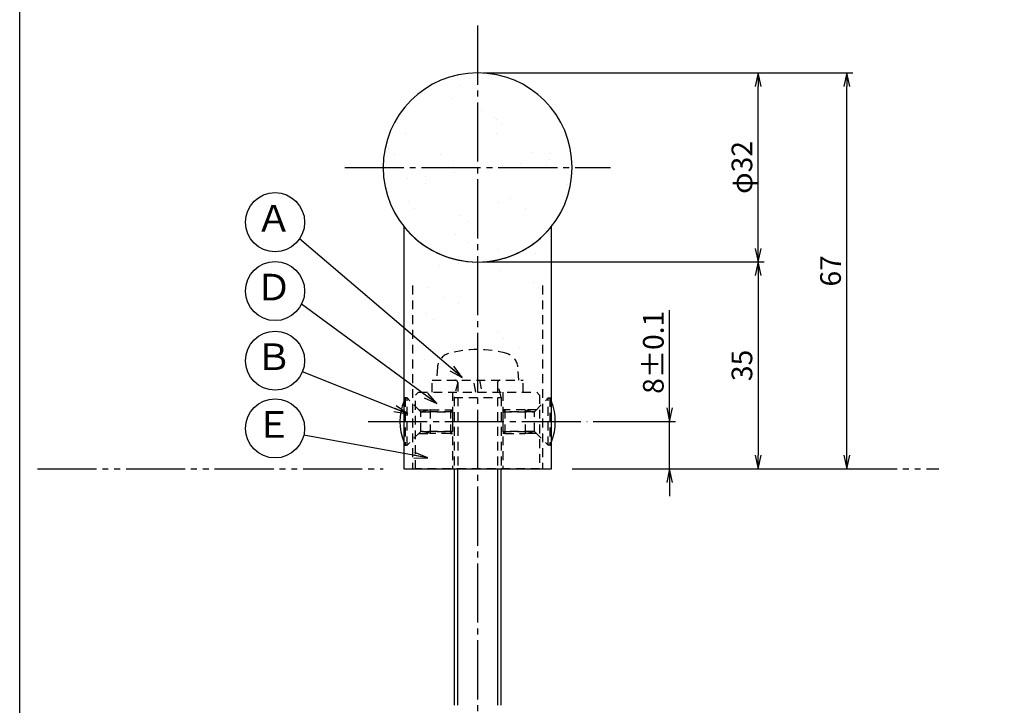
# Model space of a CAD drawing. Units: inches. Extents: x 722 to 1529, y 100 to 660.
# Drawn here: x 722 to 889, y 219 to 335 of the extents above; entities that cross this region are included whole.
import ezdxf
from ezdxf.enums import TextEntityAlignment as Align

# ---------------------------------------------------------------- set-up
doc = ezdxf.new("R2010")
doc.units = ezdxf.units.IN
doc.header["$MEASUREMENT"] = 0
for name, pattern in [('CENS', [13, 10, -1, 1, -1]), ('HIDS', [2.5, 1.5, -1]), ('PHAS', [15, 10, -1, 1, -1, 1, -1])]:
    doc.linetypes.add(name, pattern=pattern)
for name, color, linetype in [('02-実線-1', 7, 'Continuous'), ('04-破線-1', 5, 'HIDS'), ('06-中心線', 1, 'CENS'), ('07-2点鎖線', 2, 'PHAS'), ('09-文字', 4, 'Continuous'), ('10-寸法', 3, 'Continuous'), ('11-ﾈｼﾞ関連', 7, 'Continuous'), ('図枠', 7, 'Continuous')]:
    doc.layers.add(name, color=color, linetype=linetype)
doc.styles.add('STD', font='TXT.shx', dxfattribs={"bigfont": 'bigfont.shx'})
doc.dimstyles.new('1：1', dxfattribs={"dimtxt": 3.5, "dimasz": 2.3, "dimexe": 1, "dimexo": 1, "dimgap": 1, "dimtad": 3, "dimdsep": 46, "dimtxsty": 'STD', "dimblk1": 'ARRI', "dimblk2": 'ARRI', "dimsah": 1, "dimcen": 0, "dimclrd": 3, "dimclre": 3, "dimclrt": 4, "dimadec": 0, "dimazin": 0, "dimtfac": 0.7, "dimtmove": 0, "dimatfit": 0, "dimldrblk": 'ARRI', "dimfxl": 1, "dimtvp": 1, "dimtolj": 1, "dimtzin": 0, "dimarcsym": 0})

# ---------------------------------------------------------------- blocks, each defined once
blk = doc.blocks.new('ARRI')
at = {"color": 0, "linetype": 'ByBlock'}
for p, q in [((0, 0), (-1, 0.213)), ((-1, -0.213), (0, 0)), ((0, 0), (-1, 0))]:
    blk.add_line(p, q, dxfattribs=at)
blk = doc.blocks.new('*D144')
at = {"layer": '10-寸法', "color": 3, "lineweight": -2, "transparency": 16777216}
for p, q in [((801.97, 326.5), (848.47, 326.5)), ((847.47, 296.8), (847.47, 324.2)), ((800.97, 294.5), (848.47, 294.5))]:
    blk.add_line(p, q, dxfattribs=at)
at = {"layer": 'Defpoints', "color": 0, "transparency": 16777216}
for p in [(800.97, 326.5), (847.47, 326.5), (799.97, 294.5)]:
    blk.add_point(p, dxfattribs=at)
at = {"layer": '10-寸法', "color": 3, "lineweight": -2, "transparency": 16777216, "xscale": 2.299999999999999, "yscale": 2.299999999999999, "zscale": 2.299999999999999}
for p, rotation in [((847.47, 326.5), 90), ((847.47, 294.5), 270)]:
    blk.add_blockref('ARRI', p, dxfattribs=dict(at, rotation=rotation))
at = {"layer": '10-寸法', "color": 4, "transparency": 16777216, "insert": (844.72, 310.5), "char_height": 3.5, "attachment_point": 5, "rotation": 90, "style": 'STD'}
blk.add_mtext('\\A1;φ32', dxfattribs=at)
blk = doc.blocks.new('*D145')
at = {"layer": '10-寸法', "color": 3, "lineweight": -2, "transparency": 16777216}
for p, q in [((800.97, 294.5), (848.47, 294.5)), ((847.47, 292.2), (847.47, 261.8)), ((816.97, 259.5), (848.47, 259.5))]:
    blk.add_line(p, q, dxfattribs=at)
at = {"layer": 'Defpoints', "color": 0, "transparency": 16777216}
for p in [(799.97, 294.5), (815.97, 259.5), (847.47, 259.5)]:
    blk.add_point(p, dxfattribs=at)
at = {"layer": '10-寸法', "color": 3, "lineweight": -2, "transparency": 16777216, "xscale": 2.299999999999999, "yscale": 2.299999999999999, "zscale": 2.299999999999999}
for p, rotation in [((847.47, 294.5), 90), ((847.47, 259.5), 270)]:
    blk.add_blockref('ARRI', p, dxfattribs=dict(at, rotation=rotation))
at = {"layer": '10-寸法', "color": 4, "transparency": 16777216, "insert": (844.72, 277), "char_height": 3.5, "attachment_point": 5, "rotation": 90, "style": 'STD'}
blk.add_mtext('\\A1;35', dxfattribs=at)
blk = doc.blocks.new('*D146')
at = {"layer": '10-寸法', "color": 3, "lineweight": -2, "transparency": 16777216}
for p, q in [((832.47, 269.8), (832.47, 286.35)), ((819.51, 267.5), (833.47, 267.5)), ((832.47, 259.5), (832.47, 267.5)), ((816.97, 259.5), (833.47, 259.5)), ((832.47, 257.2), (832.47, 254.9))]:
    blk.add_line(p, q, dxfattribs=at)
at = {"layer": 'Defpoints', "color": 0, "transparency": 16777216}
for p in [(818.51, 267.5), (832.47, 267.5), (815.97, 259.5)]:
    blk.add_point(p, dxfattribs=at)
at = {"layer": '10-寸法', "color": 3, "lineweight": -2, "transparency": 16777216, "xscale": 2.299999999999999, "yscale": 2.299999999999999, "zscale": 2.299999999999999}
for p, rotation in [((832.47, 267.5), 270), ((832.47, 259.5), 90)]:
    blk.add_blockref('ARRI', p, dxfattribs=dict(at, rotation=rotation))
at = {"layer": '10-寸法', "color": 4, "transparency": 16777216, "insert": (829.72, 279.22), "char_height": 3.5, "attachment_point": 5, "rotation": 90, "style": 'STD'}
blk.add_mtext('\\A1;8±0.1', dxfattribs=at)
blk = doc.blocks.new('*D148')
at = {"layer": '10-寸法', "color": 3, "lineweight": -2, "transparency": 16777216}
for p, q in [((800.97, 326.5), (863.47, 326.5)), ((862.47, 261.8), (862.47, 324.2)), ((816.97, 259.5), (863.47, 259.5))]:
    blk.add_line(p, q, dxfattribs=at)
at = {"layer": 'Defpoints', "color": 0, "transparency": 16777216}
for p in [(799.97, 326.5), (862.47, 326.5), (815.97, 259.5)]:
    blk.add_point(p, dxfattribs=at)
at = {"layer": '10-寸法', "color": 3, "lineweight": -2, "transparency": 16777216, "xscale": 2.299999999999999, "yscale": 2.299999999999999, "zscale": 2.299999999999999}
for p, rotation in [((862.47, 326.5), 90), ((862.47, 259.5), 270)]:
    blk.add_blockref('ARRI', p, dxfattribs=dict(at, rotation=rotation))
at = {"layer": '10-寸法', "color": 4, "transparency": 16777216, "insert": (859.72, 293), "char_height": 3.5, "attachment_point": 5, "rotation": 90, "style": 'STD'}
blk.add_mtext('\\A1;67', dxfattribs=at)

msp = doc.modelspace()

# ---------------------------------------------------------------- hatches: boundary and pattern name
h = msp.add_hatch()
h.set_pattern_fill('AR-SAND', color=2, scale=6)
h.set_pattern_definition([(37.5, (1000.452, 9.91), (-0.37796, 11.56094), [0, -9.12, 0, -10.2, 0, -9.75]), (7.5, (1000.452, 9.91), (10.61866, 16.93288), [0, -4.92, 0, -8.22, 0, -3.15]), (327.5, (993.072, 9.91), (18.68485, 0.03395), [0, -3, 0, -10.8, 0, -14.1]), (317.5, (993.072, 9.91), (18.03676, 5.26605), [0, -1.5, 0, -7.08, 0, -8.1])])
h.paths.add_polyline_path([(1302.474, 620.426), (1379.947, 620.426, 0.3418893), (1379.947, 636.426), (1302.474, 636.426)])
h.paths.add_polyline_path([(903.658, 137.744), (929.858, 137.744), (929.858, 142.244), (903.658, 142.244)], flags=9)
h.paths.add_polyline_path([(895.194, 137.744), (898.694, 137.744), (898.694, 142.244), (895.194, 142.244)], flags=9)
h.paths.add_polyline_path([(837.376, 137.994), (880.576, 137.994), (880.576, 142.194), (837.376, 142.194)], flags=9)
h.paths.add_polyline_path([(811.84, 137.744), (827.74, 137.744), (827.74, 142.244), (811.84, 142.244)], flags=9)
h.paths.add_polyline_path([(760.171, 137.744), (796.071, 137.744), (796.071, 142.244), (760.171, 142.244)], flags=9)
h.paths.add_polyline_path([(1456.321, 441.745), (1461.571, 441.745), (1461.571, 448.495), (1456.321, 448.495)], flags=9)
h.paths.add_polyline_path([(837.376, 143.994), (880.576, 143.994), (880.576, 148.194), (837.376, 148.194)], flags=9)
h.paths.add_polyline_path([(744.531, 460.362), (749.331, 460.362), (749.331, 465.762), (744.531, 465.762)], flags=9)
h.paths.add_polyline_path([(744.231, 475.657), (749.631, 475.657), (749.631, 481.057), (744.231, 481.057)], flags=9)
h.paths.add_polyline_path([(744.681, 368.011), (749.181, 368.011), (749.181, 373.411), (744.681, 373.411)], flags=9)
h.paths.add_polyline_path([(744.531, 380.813), (749.331, 380.813), (749.331, 386.213), (744.531, 386.213)], flags=9)
h.paths.add_polyline_path([(744.531, 393.616), (749.331, 393.616), (749.331, 399.016), (744.531, 399.016)], flags=9)
h.paths.add_polyline_path([(744.531, 406.857), (749.331, 406.857), (749.331, 412.257), (744.531, 412.257)], flags=9)
h.paths.add_polyline_path([(1286.43, 442.661), (1290.18, 442.661), (1290.18, 449.411), (1286.43, 449.411)], flags=9)
h.paths.add_polyline_path([(1439.969, 447.15), (1445.219, 447.15), (1445.219, 453.9), (1439.969, 453.9)], flags=9)
h.paths.add_polyline_path([(903.658, 143.744), (929.858, 143.744), (929.858, 148.244), (903.658, 148.244)], flags=9)
h.paths.add_polyline_path([(811.84, 143.744), (827.74, 143.744), (827.74, 148.244), (811.84, 148.244)], flags=9)
h.paths.add_polyline_path([(759.771, 143.744), (787.871, 143.744), (787.871, 148.244), (759.771, 148.244)], flags=9)
h.paths.add_polyline_path([(895.194, 143.744), (898.694, 143.744), (898.694, 148.244), (895.194, 148.244)], flags=9)
h.paths.add_polyline_path([(753.561, 137.46), (757.061, 137.46), (757.061, 141.96), (753.561, 141.96)], flags=9)
h.paths.add_polyline_path([(1402.319, 128.267), (1411.536, 128.267), (1411.536, 133.517), (1402.319, 133.517)], flags=9)
h.paths.add_polyline_path([(1387.319, 128.267), (1396.536, 128.267), (1396.536, 133.517), (1387.319, 133.517)], flags=9)
h.paths.add_polyline_path([(1464.846, 146.23), (1516.346, 146.23), (1516.346, 150.73), (1464.846, 150.73)], flags=9)
h.paths.add_polyline_path([(1102.558, 131.744), (1134.458, 131.744), (1134.458, 136.244), (1102.558, 136.244)], flags=9)
h.paths.add_polyline_path([(903.058, 155.744), (933.858, 155.744), (933.858, 160.244), (903.058, 160.244)], flags=9)
h.paths.add_polyline_path([(1102.558, 143.744), (1113.258, 143.744), (1113.258, 148.244), (1102.558, 148.244)], flags=9)
h.paths.add_polyline_path([(1012.29, 144.194), (1026.29, 144.194), (1026.29, 147.794), (1012.29, 147.794)], flags=9)
h.paths.add_polyline_path([(1010.84, 137.744), (1027.74, 137.744), (1027.74, 142.244), (1010.84, 142.244)], flags=9)
h.paths.add_polyline_path([(1008.74, 131.744), (1029.84, 131.744), (1029.84, 136.244), (1008.74, 136.244)], flags=9)
h.paths.add_polyline_path([(812.79, 156.194), (826.79, 156.194), (826.79, 159.794), (812.79, 159.794)], flags=9)
h.paths.add_polyline_path([(1036.776, 144.094), (1050.976, 144.094), (1050.976, 147.694), (1036.776, 147.694)], flags=9)
h.paths.add_polyline_path([(1036.776, 138.094), (1050.976, 138.094), (1050.976, 141.694), (1036.776, 141.694)], flags=9)
h.paths.add_polyline_path([(1036.426, 131.744), (1044.326, 131.744), (1044.326, 136.244), (1036.426, 136.244)], flags=9)
h.paths.add_polyline_path([(837.276, 156.094), (851.476, 156.094), (851.476, 159.694), (837.276, 159.694)], flags=9)
h.paths.add_polyline_path([(959.271, 143.744), (974.371, 143.744), (974.371, 148.244), (959.271, 148.244)], flags=9)
h.paths.add_polyline_path([(959.671, 137.744), (990.671, 137.744), (990.671, 142.244), (959.671, 142.244)], flags=9)
h.paths.add_polyline_path([(959.271, 131.744), (974.371, 131.744), (974.371, 136.244), (959.271, 136.244)], flags=9)
h.paths.add_polyline_path([(759.971, 155.744), (782.071, 155.744), (782.071, 160.244), (759.971, 160.244)], flags=9)
h.paths.add_polyline_path([(1094.694, 143.744), (1098.194, 143.744), (1098.194, 148.244), (1094.694, 148.244)], flags=9)
h.paths.add_polyline_path([(1094.694, 137.744), (1098.194, 137.744), (1098.194, 142.244), (1094.694, 142.244)], flags=9)
h.paths.add_polyline_path([(1094.694, 131.744), (1098.194, 131.744), (1098.194, 136.244), (1094.694, 136.244)], flags=9)
h.paths.add_polyline_path([(895.194, 155.744), (898.694, 155.744), (898.694, 160.244), (895.194, 160.244)], flags=9)
h.paths.add_polyline_path([(1103.158, 137.744), (1126.858, 137.744), (1126.858, 142.244), (1103.158, 142.244)], flags=9)
h.paths.add_polyline_path([(753.511, 155.91), (757.111, 155.91), (757.111, 159.51), (753.511, 159.51)], flags=9)
h.paths.add_polyline_path([(953.211, 131.91), (956.411, 131.91), (956.411, 135.51), (953.211, 135.51)], flags=9)
h.paths.add_polyline_path([(953.211, 137.91), (956.411, 137.91), (956.411, 141.51), (953.211, 141.51)], flags=9)
h.paths.add_polyline_path([(953.211, 143.91), (956.411, 143.91), (956.411, 147.51), (953.211, 147.51)], flags=9)
h.paths.add_polyline_path([(903.658, 131.744), (929.858, 131.744), (929.858, 136.244), (903.658, 136.244)], flags=9)
h.paths.add_polyline_path([(811.84, 131.744), (827.74, 131.744), (827.74, 136.244), (811.84, 136.244)], flags=9)
h.paths.add_polyline_path([(837.376, 131.994), (880.776, 131.994), (880.776, 136.194), (837.376, 136.194)], flags=9)
h.paths.add_polyline_path([(760.171, 131.744), (796.271, 131.744), (796.271, 136.244), (760.171, 136.244)], flags=9)
h.paths.add_polyline_path([(895.194, 131.744), (898.694, 131.744), (898.694, 136.244), (895.194, 136.244)], flags=9)
h.paths.add_polyline_path([(754.061, 131.46), (756.561, 131.46), (756.561, 135.96), (754.061, 135.96)], flags=9)
h.paths.add_polyline_path([(1103.158, 155.744), (1126.858, 155.744), (1126.858, 160.244), (1103.158, 160.244)], flags=9)
h.paths.add_polyline_path([(1015.69, 155.894), (1022.89, 155.894), (1022.89, 160.094), (1015.69, 160.094)], flags=9)
h.paths.add_polyline_path([(1036.426, 155.744), (1044.326, 155.744), (1044.326, 160.244), (1036.426, 160.244)], flags=9)
h.paths.add_polyline_path([(959.721, 155.994), (980.721, 155.994), (980.721, 160.194), (959.721, 160.194)], flags=9)
h.paths.add_polyline_path([(1094.694, 155.744), (1098.194, 155.744), (1098.194, 160.244), (1094.694, 160.244)], flags=9)
h.paths.add_polyline_path([(953.211, 155.91), (956.411, 155.91), (956.411, 159.51), (953.211, 159.51)], flags=9)
h.paths.add_polyline_path([(1103.158, 149.744), (1128.358, 149.744), (1128.358, 154.244), (1103.158, 154.244)], flags=9)
h.paths.add_polyline_path([(1015.69, 149.894), (1022.89, 149.894), (1022.89, 154.094), (1015.69, 154.094)], flags=9)
h.paths.add_polyline_path([(1036.426, 149.744), (1044.326, 149.744), (1044.326, 154.244), (1036.426, 154.244)], flags=9)
h.paths.add_polyline_path([(959.721, 149.994), (981.321, 149.994), (981.321, 154.194), (959.721, 154.194)], flags=9)
h.paths.add_polyline_path([(1094.694, 149.744), (1098.194, 149.744), (1098.194, 154.244), (1094.694, 154.244)], flags=9)
h.paths.add_polyline_path([(953.311, 149.91), (956.311, 149.91), (956.311, 153.51), (953.311, 153.51)], flags=9)
h.paths.add_polyline_path([(1473.038, 153.855), (1508.155, 153.855), (1508.155, 159.105), (1473.038, 159.105)], flags=9)
h.paths.add_polyline_path([(1422.824, 151.355), (1436.007, 151.355), (1436.007, 156.605), (1422.824, 156.605)], flags=9)
h.paths.add_polyline_path([(1404.801, 151.73), (1411.301, 151.73), (1411.301, 156.23), (1404.801, 156.23)], flags=9)
h.paths.add_polyline_path([(1395.966, 151.73), (1401.966, 151.73), (1401.966, 156.23), (1395.966, 156.23)], flags=9)
h.paths.add_polyline_path([(1386.566, 151.73), (1392.566, 151.73), (1392.566, 156.23), (1386.566, 156.23)], flags=9)
h.paths.add_polyline_path([(1433.904, 141.044), (1435.804, 141.044), (1435.804, 144.944), (1433.904, 144.944)], flags=9)
h.paths.add_polyline_path([(1413.904, 141.044), (1415.804, 141.044), (1415.804, 144.944), (1413.904, 144.944)], flags=9)
h.paths.add_polyline_path([(1400.598, 141.044), (1402.498, 141.044), (1402.498, 144.944), (1400.598, 144.944)], flags=9)
h.paths.add_polyline_path([(1393.904, 141.044), (1395.804, 141.044), (1395.804, 144.944), (1393.904, 144.944)], flags=9)
h.paths.add_polyline_path([(1432.319, 128.267), (1441.536, 128.267), (1441.536, 133.517), (1432.319, 133.517)], flags=9)
h.paths.add_polyline_path([(1296.531, 155.743), (1311.951, 155.743), (1311.951, 160.243), (1296.531, 160.243)], flags=9)
h.paths.add_polyline_path([(1296.531, 149.743), (1311.951, 149.743), (1311.951, 154.243), (1296.531, 154.243)], flags=9)
h.paths.add_polyline_path([(1296.531, 143.743), (1311.951, 143.743), (1311.951, 148.243), (1296.531, 148.243)], flags=9)
h.paths.add_polyline_path([(1296.531, 137.743), (1311.951, 137.743), (1311.951, 142.243), (1296.531, 142.243)], flags=9)
h.paths.add_polyline_path([(1296.531, 131.743), (1311.951, 131.743), (1311.951, 136.243), (1296.531, 136.243)], flags=9)
h = msp.add_hatch()
h.set_pattern_fill('AR-SAND', color=2, scale=6)
h.set_pattern_definition([(37.5, (1000.452, -160.521), (-0.37796, 11.56094), [0, -9.12, 0, -10.2, 0, -9.75]), (7.5, (1000.452, -160.521), (10.61866, 16.93288), [0, -4.92, 0, -8.22, 0, -3.15]), (327.5, (993.072, -160.521), (18.68485, 0.03395), [0, -3, 0, -10.8, 0, -14.1]), (317.5, (993.072, -160.521), (18.03676, 5.26605), [0, -1.5, 0, -7.08, 0, -8.1])])
edge = h.paths.add_edge_path()
edge.add_line((799.974, 326.496), (799.974, 310.496))
edge.add_line((799.974, 310.496), (815.974, 310.496))
edge.add_arc((799.974, 310.496), 16, 0, 90)
edge = h.paths.add_edge_path()
edge.add_arc((799.974, 310.496), 16, 90, 180)
edge.add_line((783.974, 310.496), (799.974, 310.496))
edge.add_line((799.974, 310.496), (799.974, 326.496))
edge = h.paths.add_edge_path()
edge.add_line((799.974, 310.496), (783.974, 310.496))
edge.add_arc((799.974, 310.496), 16, 180, 270)
edge.add_line((799.974, 294.496), (799.974, 310.496))
edge = h.paths.add_edge_path()
edge.add_line((815.974, 310.496), (799.974, 310.496))
edge.add_line((799.974, 310.496), (799.974, 294.496))
edge.add_arc((799.974, 310.496), 16, 270, 360)
edge = h.paths.add_edge_path()
edge.add_arc((798.224, 308.746), 14.357, -82.99873, 7.00127, ccw=False)
edge.add_line((799.974, 294.496), (799.974, 281.696))
edge.add_arc((799.974, 263.696), 18, 74.11915, 90, ccw=False)
edge.add_arc((804.188, 278.508), 2.6, 5, 74.11915, ccw=False)
edge.add_line((806.778, 278.734), (806.974, 276.496))
edge.add_line((806.974, 276.496), (807.703, 276.496))
edge.add_line((807.703, 276.496), (807.703, 274.496))
edge.add_line((807.703, 274.496), (812.474, 274.496))
edge.add_line((812.474, 274.496), (813.974, 272.996))
edge.add_line((813.974, 272.996), (813.974, 269.796))
edge.add_line((813.974, 269.796), (815.674, 271.496))
edge.add_line((815.674, 271.496), (812.474, 271.496))
edge.add_line((812.474, 271.496), (812.474, 310.496))
edge = h.paths.add_edge_path()
edge.add_arc((798.065, 305.887), 11.55, 156.48457, 279.51289, ccw=False)
edge.add_line((787.474, 310.496), (790.031, 271.496))
edge.add_line((790.031, 271.496), (787.474, 271.496))
edge.add_line((787.474, 271.496), (787.474, 270.771))
edge.add_line((787.474, 270.771), (789.974, 271.496))
edge.add_line((789.974, 271.496), (791.474, 272.746))
edge.add_line((791.474, 272.746), (792.244, 274.496))
edge.add_line((792.244, 274.496), (792.244, 276.496))
edge.add_line((792.244, 276.496), (792.974, 276.496))
edge.add_line((792.974, 276.496), (793.17, 278.734))
edge.add_arc((795.76, 278.508), 2.6, 105.88085, 175, ccw=False)
edge.add_arc((799.974, 263.696), 18, 90, 105.88085, ccw=False)
edge.add_line((799.974, 281.696), (799.974, 294.496))

# ---------------------------------------------------------------- linework, layer by layer
for start, end in [(0, 180), (180, 0)]:
    msp.add_arc((799.974, 310.496), 16, start, end)
at = {"layer": '02-実線-1', "color": 7, "linetype": 'Continuous'}
for p, q in [((787.474, 300.508), (787.474, 259.496)), ((812.474, 259.496), (812.474, 300.508))]:
    msp.add_line(p, q, dxfattribs=at)
at = {"layer": '02-実線-1'}
msp.add_line((787.474, 259.496), (812.474, 259.496), dxfattribs=at)
at = {"layer": '02-実線-1', "color": 7, "linetype": 'Continuous'}
msp.add_arc((799.974, 310.5), 16.003, 218.63745, 321.36255, dxfattribs=at)
at = {"layer": '04-破線-1', "color": 5, "linetype": 'HIDS'}
for p, q in [((788.974, 290.496), (788.974, 259.496)), ((810.974, 290.496), (810.974, 259.496)), ((795.724, 272.496), (795.724, 259.496)), ((804.224, 272.496), (804.224, 259.496))]:
    msp.add_line(p, q, dxfattribs=at)
at = {"layer": '04-破線-1'}
msp.add_lwpolyline([(789.974, 272.496), (809.974, 272.496), (810.474, 271.996), (810.474, 259.496), (789.474, 259.496), (789.474, 271.996)], close=True, dxfattribs=at)
at = {"layer": '06-中心線', "color": 1, "linetype": 'CENS'}
for p, q in [((799.974, 334.496), (799.974, 144.496)), ((777.474, 310.496), (822.474, 310.496)), ((781.436, 267.496), (818.512, 267.496))]:
    msp.add_line(p, q, dxfattribs=at)
at = {"layer": '07-2点鎖線', "color": 2, "linetype": 'PHAS'}
for p, q in [((725.446, 259.496), (783.974, 259.496)), ((815.974, 259.496), (878.031, 259.496))]:
    msp.add_line(p, q, dxfattribs=at)
at = {"layer": '09-文字', "color": 3}
for centre in [(765.687, 301.233), (765.687, 289.581), (765.687, 277.799), (765.687, 266.344)]:
    msp.add_circle(centre, 5, dxfattribs=at)
at = {"layer": '11-ﾈｼﾞ関連', "color": 5, "linetype": 'HIDS'}
for p, q in [((793.17, 276.734), (792.974, 274.496)), ((806.974, 274.496), (806.778, 276.734)), ((792.274, 272.496), (792.274, 274.496)), ((792.274, 274.496), (807.674, 274.496)), ((796.599, 274.096), (795.974, 271.596)), ((796.599, 274.096), (796.599, 259.496)), ((799.642, 272.496), (799.29, 274.496)), ((800.305, 274.496), (800.658, 272.496)), ((803.349, 274.096), (803.349, 259.496)), ((803.974, 271.596), (803.349, 274.096)), ((807.674, 272.496), (807.674, 274.496)), ((788.024, 271.496), (787.474, 271.496)), ((788.024, 271.496), (787.724, 271.496)), ((787.724, 271.496), (787.724, 263.496)), ((790.257, 269.263), (788.024, 271.496)), ((788.024, 263.496), (788.024, 271.496)), ((788.024, 263.496), (788.024, 271.496)), ((795.974, 271.596), (795.974, 259.496)), ((795.974, 271.596), (803.974, 271.596)), ((803.974, 271.596), (803.974, 259.496)), ((809.691, 269.263), (811.924, 271.496)), ((811.924, 271.496), (812.224, 271.496)), ((811.924, 263.496), (811.924, 271.496)), ((811.924, 263.496), (811.924, 271.496)), ((811.924, 271.496), (812.474, 271.496)), ((812.224, 271.496), (812.224, 263.496)), ((790.024, 269.496), (791.939, 269.496)), ((790.374, 265.81), (790.374, 269.182)), ((791.939, 269.496), (790.539, 269.146)), ((790.539, 269.146), (795.724, 269.146)), ((795.724, 269.146), (790.539, 269.146)), ((791.939, 269.496), (795.374, 269.496)), ((791.939, 269.496), (791.939, 265.496)), ((795.374, 269.496), (795.724, 269.496)), ((795.374, 269.496), (795.724, 269.146)), ((795.374, 269.496), (795.374, 265.496)), ((795.724, 269.146), (795.724, 265.846)), ((804.574, 269.496), (804.224, 269.496)), ((804.574, 269.496), (804.224, 269.146)), ((809.408, 269.146), (804.224, 269.146)), ((804.224, 269.146), (809.408, 269.146)), ((804.224, 269.146), (804.224, 265.846)), ((808.008, 269.496), (804.574, 269.496)), ((804.574, 269.496), (804.574, 265.496)), ((809.924, 269.496), (808.008, 269.496)), ((808.008, 269.496), (809.408, 269.146)), ((808.008, 269.496), (808.008, 265.496)), ((809.574, 265.81), (809.574, 269.182)), ((790.257, 265.728), (788.024, 263.496)), ((790.024, 265.496), (791.939, 265.496)), ((790.539, 265.846), (795.724, 265.846)), ((791.939, 265.496), (790.539, 265.846)), ((795.724, 265.846), (790.539, 265.846)), ((795.374, 265.496), (791.939, 265.496)), ((795.724, 265.846), (795.374, 265.496)), ((795.374, 265.496), (795.724, 265.496)), ((809.408, 265.846), (804.224, 265.846)), ((804.224, 265.846), (809.408, 265.846)), ((804.224, 265.846), (804.574, 265.496)), ((804.574, 265.496), (804.224, 265.496)), ((804.574, 265.496), (808.008, 265.496)), ((808.008, 265.496), (809.408, 265.846)), ((809.924, 265.496), (808.008, 265.496)), ((809.691, 265.728), (811.924, 263.496)), ((787.474, 263.496), (788.024, 263.496)), ((787.724, 263.496), (788.024, 263.496)), ((812.224, 263.496), (811.924, 263.496)), ((812.474, 263.496), (811.924, 263.496))]:
    msp.add_line(p, q, dxfattribs=at)
at = {"layer": '11-ﾈｼﾞ関連', "color": 7, "linetype": 'Continuous'}
for p, q in [((795.974, 259.496), (795.974, 219.496)), ((803.974, 219.496), (803.974, 259.496))]:
    msp.add_line(p, q, dxfattribs=at)
at = {"layer": '11-ﾈｼﾞ関連', "color": 1, "linetype": 'Continuous'}
for p, q in [((796.599, 219.496), (796.599, 259.496)), ((803.349, 259.496), (803.349, 219.496))]:
    msp.add_line(p, q, dxfattribs=at)
at = {"layer": '11-ﾈｼﾞ関連', "color": 5, "linetype": 'HIDS'}
for centre, radius, start, end in [((795.76, 276.508), 2.6, 105.88085, 175), ((799.974, 261.696), 18, 74.11915, 105.88085), ((804.188, 276.508), 2.6, 5, 74.11915), ((796.199, 274.096), 0.4, 0, 90), ((803.749, 274.096), 0.4, 90, 180), ((796.163, 267.496), 9.339, 154.63923, 158.49703), ((803.785, 267.496), 9.339, 21.50297, 25.36077), ((790.539, 269.546), 0.4, 225, 270), ((809.408, 269.546), 0.4, 270, 315), ((790.539, 265.446), 0.4, 90, 135), ((809.408, 265.446), 0.4, 45, 90), ((796.163, 267.496), 9.339, 201.50297, 205.36077), ((803.785, 267.496), 9.339, 334.63923, 338.49703)]:
    msp.add_arc(centre, radius, start, end, dxfattribs=at)
at = {"layer": '11-ﾈｼﾞ関連', "color": 7, "linetype": 'Continuous'}
for centre, start, end in [((796.163, 267.496), 158.49703, 201.50297), ((803.785, 267.496), 338.49703, 21.50297)]:
    msp.add_arc(centre, 9.339, start, end, dxfattribs=at)
at = {"layer": '図枠'}
msp.add_lwpolyline([(722.446, 660.038), (1529.446, 660.038), (1529.446, 100.038), (722.446, 100.038)], close=True, dxfattribs=at)

# ---------------------------------------------------------------- texts
at = {"layer": '09-文字', "color": 4, "style": 'STD'}
for s, p in [('Ａ', (765.464, 301.316)), ('Ｄ', (765.464, 289.663)), ('Ｂ', (765.464, 277.881)), ('Ｅ', (765.464, 266.427))]:
    msp.add_text(s, height=4.5, dxfattribs=at).set_placement(p, align=Align.MIDDLE)

# ---------------------------------------------------------------- dimensions: what is measured, and where the dimension line sits
at = {"layer": '10-寸法'}
for base, p1, p2, text, picture, middle in [((847.474, 326.496), (799.974, 294.496), (800.974, 326.496), 'φ<>', '*D144', (844.724, 310.496)), ((832.474, 267.496), (815.974, 259.496), (818.512, 267.496), '<>±0.1', '*D146', (829.724, 279.221))]:
    dim = msp.add_linear_dim(base=base, p1=p1, p2=p2, angle=90, text=text, dimstyle='1：1', dxfattribs=at)
    dim.commit()
    dim.dimension.update_dxf_attribs({"geometry": picture, "text_midpoint": middle})
for base, p1, p2, picture, middle in [((862.474, 326.496), (815.974, 259.496), (799.974, 326.496), '*D148', (859.724, 292.996)), ((847.474, 259.496), (799.974, 294.496), (815.974, 259.496), '*D145', (844.724, 276.996))]:
    dim = msp.add_linear_dim(base=base, p1=p1, p2=p2, angle=270, dimstyle='1：1', dxfattribs=at)
    dim.commit()
    dim.dimension.update_dxf_attribs({"geometry": picture, "text_midpoint": middle})

# ---------------------------------------------------------------- leaders
at = {"layer": '09-文字', "color": 3}
for points in [[(797.362, 274.984), (769.822, 298.422)], [(793.085, 270.568), (770.175, 287.378)], [(788.131, 268.833), (770.33, 275.944)], [(791.517, 261.356), (770.555, 265.204)]]:
    msp.add_leader(points, dimstyle='1：1', dxfattribs=at)

doc.saveas('drawing.dxf')
